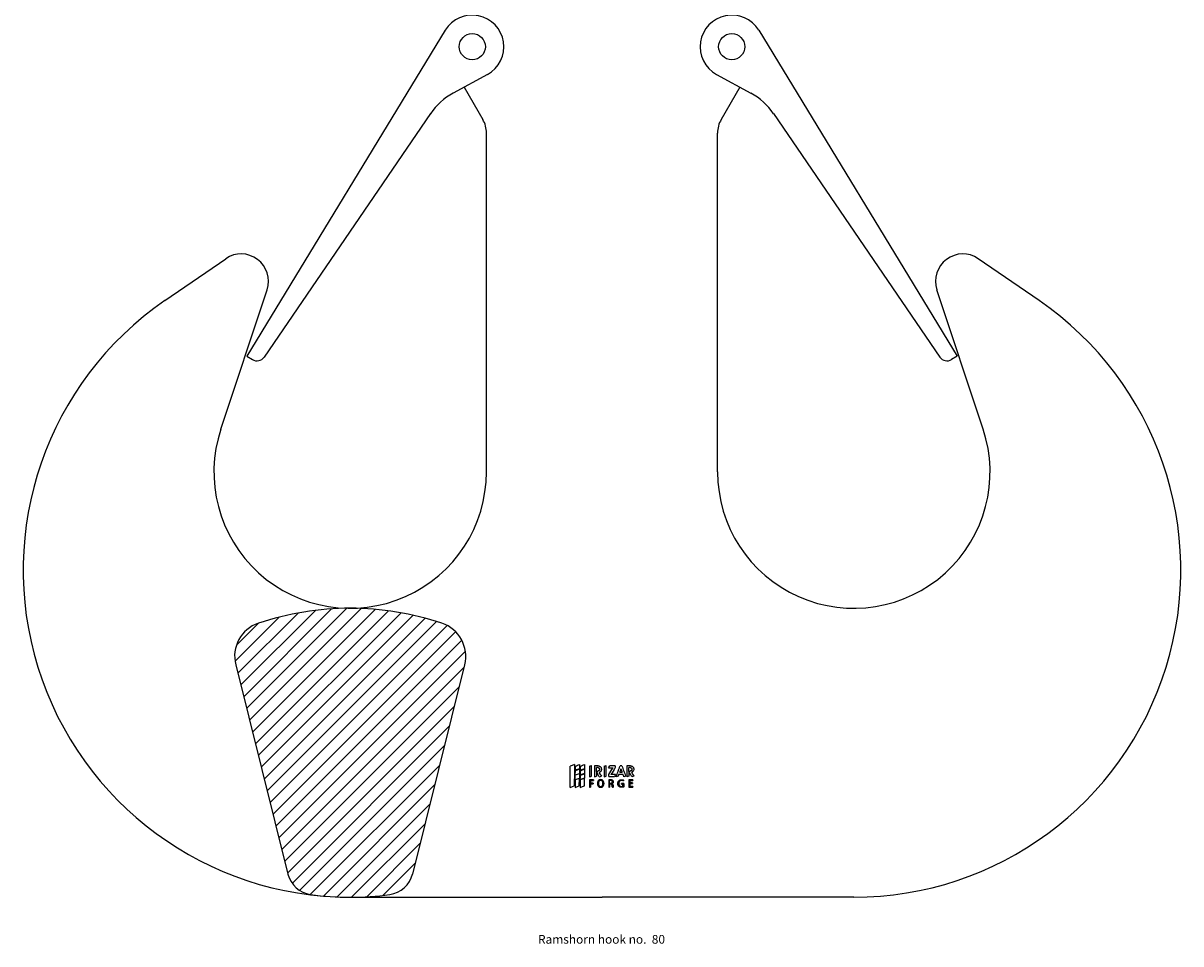
# Model space of a CAD drawing. Units: millimetres. Extents: x -300 to 762, y -433 to 1087.
# Drawn here: x -300 to 762, y -433 to 412 of the extents above; entities that cross this region are included whole.
import ezdxf

# ---------------------------------------------------------------- set-up
doc = ezdxf.new("R2010")
doc.units = ezdxf.units.MM
doc.styles.get("Standard").update_dxf_attribs({"font": 'arial.ttf'})

# ---------------------------------------------------------------- blocks, each defined once
blk = doc.blocks.new('BLOQUE2')
at = {"color": 7, "linetype": 'Continuous', "lineweight": 25, "flags": 128}
for points in [[(3835.3, 688), (3833.2, 687.2), (3831.5, 686.6)], [(3857.4, 686.8), (3855.4, 686.8), (3853.9, 686.8)], [(3873.1, 686.7), (3870.3, 686.7), (3868.1, 686.7)], [(3879.3, 686.8), (3878.4, 686.8), (3877.7, 686.8)], [(3887.4, 686.8), (3885.5, 686.8), (3884, 686.8)], [(3836.1, 678.4), (3838.3, 679.1), (3840, 679.7)], [(3840, 679.4), (3837.8, 678.7), (3836.1, 678.1)], [(3840, 683.7), (3837.9, 682.9), (3836.2, 682.3)], [(3849.3, 676.6), (3850.4, 677), (3851.2, 677.2)], [(3853.8, 676.6), (3854.9, 677), (3855.8, 677.2)], [(3857, 685.3), (3856.3, 685.3), (3855.8, 685.3)], [(3855.8, 682), (3856.4, 682), (3856.9, 682)], [(3858.4, 676.6), (3859.4, 677), (3860.3, 677.2)], [(3862.8, 676.6), (3863.9, 677), (3864.7, 677.2)], [(3867, 685), (3869.3, 685), (3871.1, 685)], [(3867.2, 676.9), (3870.1, 676.9), (3872.4, 676.9)], [(3873.5, 678.7), (3871.1, 678.7), (3869.2, 678.7)], [(3876.6, 679), (3878.7, 679), (3880.3, 679)], [(3877.3, 680.8), (3878.6, 680.8), (3879.6, 680.8)], [(3887, 685.3), (3886.4, 685.3), (3885.9, 685.3)], [(3885.9, 682), (3886.5, 682), (3887, 682)], [(3831.4, 666.8), (3833.5, 667.6), (3835.2, 668.2)], [(3836.1, 674.1), (3838.3, 674.9), (3840, 675.5)], [(3840, 675.1), (3837.8, 674.4), (3836.1, 673.8)], [(3836.1, 666.8), (3838.2, 667.6), (3839.9, 668.2)], [(3844.7, 675.1), (3842.5, 674.4), (3840.8, 673.8)], [(3840.8, 666.8), (3842.9, 667.6), (3844.6, 668.2)], [(3849.2, 667), (3849.7, 667), (3850.1, 667)], [(3852.9, 673.9), (3850.9, 673.9), (3849.3, 673.9)], [(3850.2, 673.1), (3851.7, 673.1), (3852.9, 673.1)], [(3852.7, 670.8), (3851.3, 670.8), (3850.2, 670.8)], [(3850.2, 670.1), (3851.6, 670.1), (3852.7, 670.1)], [(3859.7, 674.1), (3858.5, 673.8), (3857.4, 673), (3856.8, 671.8), (3856.6, 670.5), (3856.7, 669.2), (3857.3, 668), (3858.3, 667.2), (3859.6, 666.9), (3860.9, 667.2), (3861.9, 668), (3862.5, 669.1), (3862.8, 670.5), (3862.6, 671.8), (3862, 673), (3861, 673.8), (3859.7, 674.1)], [(3859.7, 673.3), (3859.2, 673.2), (3858.8, 673.1), (3858.4, 672.8), (3858.1, 672.4), (3857.7, 671.5), (3857.6, 670.5), (3857.6, 669.5), (3858, 668.6), (3858.7, 667.9), (3859.6, 667.6), (3860.6, 667.9), (3861.3, 668.5), (3861.7, 669.4), (3861.8, 670.4), (3861.7, 671.4), (3861.4, 672.4), (3860.9, 672.9), (3860.4, 673.1), (3859.7, 673.3)], [(3869.6, 673.9), (3868.3, 673.9), (3867.2, 673.9)], [(3867.2, 667), (3867.6, 667), (3868, 667)], [(3869.3, 673.3), (3868.6, 673.3), (3868, 673.3)], [(3868, 670.7), (3868.8, 670.7), (3869.4, 670.7)], [(3868, 670), (3868.6, 670), (3869.1, 670)], [(3870.5, 667), (3871, 667), (3871.5, 667)], [(3881.1, 670.6), (3879.9, 670.6), (3878.9, 670.6)], [(3878.9, 669.9), (3879.6, 669.9), (3880.2, 669.9)], [(3885.8, 667), (3888, 667), (3889.6, 667)], [(3889.6, 673.9), (3887.5, 673.9), (3885.9, 673.9)], [(3886.8, 673.2), (3888.4, 673.2), (3889.6, 673.2)], [(3889.3, 671), (3887.9, 671), (3886.8, 671)], [(3886.8, 670.3), (3888.2, 670.3), (3889.3, 670.3)], [(3889.6, 667.8), (3888, 667.8), (3886.8, 667.8)]]:
    blk.add_lwpolyline(points, dxfattribs=at)
at = {"color": 7, "linetype": 'Continuous', "lineweight": 25}
for points, knots in [([(3831.4, 666.8), (3831.4, 668.5), (3831.4, 670.1), (3831.4, 673.4), (3831.4, 675.1), (3831.4, 676.9), (3831.4, 677.1), (3831.4, 677.6), (3831.4, 677.8), (3831.4, 678.4), (3831.4, 678.8), (3831.4, 680), (3831.4, 680.9), (3831.5, 683.3), (3831.5, 685), (3831.5, 686.6)], [0, 0, 0, 0, 0.25, 0.25, 0.5, 0.5, 0.53125, 0.53125, 0.5625, 0.5625, 0.625, 0.625, 0.75, 0.75, 1, 1, 1, 1]), ([(3835.3, 688), (3835.3, 684.7), (3835.3, 681.4), (3835.3, 677.7), (3835.3, 677.3), (3835.3, 676.4), (3835.3, 676), (3835.3, 674.8), (3835.2, 674), (3835.2, 671.5), (3835.2, 669.8), (3835.2, 668.2)], [0, 0, 0, 0, 0.5, 0.5, 0.5625, 0.5625, 0.625, 0.625, 0.75, 0.75, 1, 1, 1, 1]), ([(3849.3, 686.5), (3849.3, 685.5), (3849.3, 684.5), (3849.3, 683.5), (3849.3, 682.5), (3849.3, 681.5), (3849.3, 680.5), (3849.3, 679.2), (3849.3, 677.9), (3849.3, 676.6)], [0, 0, 0, 0, 0.003000019, 0.003000019, 0.003000019, 0.006000037, 0.006000037, 0.006000037, 0.0099025, 0.0099025, 0.0099025, 0.0099025]), ([(3851.2, 677.2), (3851.2, 678.2), (3851.2, 679.2), (3851.2, 680.2), (3851.2, 681.2), (3851.2, 682.2), (3851.2, 683.2), (3851.2, 684.5), (3851.3, 685.8), (3851.3, 687.1)], [0, 0, 0, 0, 0.003000018, 0.003000018, 0.003000018, 0.006000036, 0.006000036, 0.006000036, 0.009902352, 0.009902352, 0.009902352, 0.009902352]), ([(3853.9, 686.8), (3853.9, 685.8), (3853.9, 684.8), (3853.9, 683.8), (3853.9, 682.8), (3853.9, 681.8), (3853.9, 680.8), (3853.8, 679.4), (3853.8, 678), (3853.8, 676.6)], [0, 0, 0, 0, 0.00300002, 0.00300002, 0.00300002, 0.00600004, 0.00600004, 0.00600004, 0.01020223, 0.01020223, 0.01020223, 0.01020223]), ([(3857.4, 686.8), (3857.5, 686.8), (3857.6, 686.8), (3857.6, 686.7), (3857.7, 686.7), (3857.7, 686.7), (3857.7, 686.7), (3857.7, 686.7), (3857.7, 686.7), (3857.7, 686.7), (3857.8, 686.7), (3857.8, 686.7), (3857.9, 686.7), (3857.9, 686.7), (3857.9, 686.7), (3858, 686.7), (3858, 686.7), (3858, 686.7), (3858, 686.7), (3858.1, 686.7), (3858.1, 686.7), (3858.3, 686.6), (3858.4, 686.6), (3858.4, 686.6), (3858.5, 686.6), (3858.5, 686.6), (3858.5, 686.5), (3858.6, 686.5), (3858.6, 686.5), (3858.8, 686.4), (3858.8, 686.4), (3859, 686.3), (3859.1, 686.2), (3859.2, 686.1), (3859.3, 686.1), (3859.4, 686), (3859.5, 685.9), (3859.6, 685.8), (3859.7, 685.7), (3859.9, 685.5), (3860, 685.3), (3860.2, 684.8), (3860.3, 684.5), (3860.4, 683.9), (3860.4, 683.7), (3860.4, 683.3), (3860.4, 683.2), (3860.3, 682.8), (3860.2, 682.6), (3860.1, 682.2), (3860, 682.1), (3859.9, 681.8), (3859.8, 681.8), (3859.7, 681.6), (3859.7, 681.5), (3859.6, 681.5), (3859.5, 681.4), (3859.5, 681.4), (3859.4, 681.3), (3859.3, 681.2), (3859.3, 681.2), (3859.2, 681.1), (3859.2, 681.1), (3859.1, 681.1), (3859.1, 681.1), (3859.1, 681.1), (3859.1, 681.1), (3859, 681), (3859, 681), (3858.9, 680.9), (3858.8, 680.9), (3858.7, 680.8), (3858.7, 680.8), (3858.7, 680.8), (3858.7, 680.8), (3858.7, 680.8), (3858.7, 680.8), (3858.7, 680.8), (3858.6, 680.8), (3858.6, 680.8), (3858.5, 680.8), (3858.4, 680.7), (3858.3, 680.7), (3858.2, 680.6)], [0, 0, 0, 0, 0.03125, 0.03125, 0.0332031, 0.0332031, 0.0351562, 0.0351562, 0.0390625, 0.0390625, 0.046875, 0.046875, 0.0625, 0.0625, 0.0664062, 0.0664062, 0.0703125, 0.0703125, 0.078125, 0.078125, 0.09375, 0.09375, 0.125, 0.125, 0.1328125, 0.1328125, 0.140625, 0.140625, 0.15625, 0.15625, 0.1875, 0.1875, 0.21875, 0.21875, 0.25, 0.25, 0.28125, 0.28125, 0.3125, 0.3125, 0.375, 0.375, 0.5, 0.5, 0.5625, 0.5625, 0.625, 0.625, 0.6875, 0.6875, 0.75, 0.75, 0.78125, 0.78125, 0.8125, 0.8125, 0.828125, 0.828125, 0.84375, 0.84375, 0.8749999, 0.8749999, 0.8789062, 0.8789062, 0.8828124, 0.8828124, 0.8906249, 0.8906249, 0.9062499, 0.9062499, 0.9374999, 0.9374999, 0.9394531, 0.9394531, 0.9414062, 0.9414062, 0.9453124, 0.9453124, 0.9531249, 0.9531249, 0.9687499, 0.9687499, 0.9999999, 0.9999999, 0.9999999, 0.9999999]), ([(3862.8, 686.5), (3862.8, 685.5), (3862.8, 684.5), (3862.8, 683.5), (3862.8, 682.5), (3862.8, 681.5), (3862.8, 680.5), (3862.8, 679.2), (3862.8, 677.9), (3862.8, 676.6)], [0, 0, 0, 0, 0.003000017, 0.003000017, 0.003000017, 0.006000034, 0.006000034, 0.006000034, 0.009901668, 0.009901668, 0.009901668, 0.009901668]), ([(3864.7, 677.2), (3864.7, 678.2), (3864.7, 679.2), (3864.7, 680.2), (3864.7, 681.2), (3864.7, 682.2), (3864.7, 683.2), (3864.7, 684.5), (3864.8, 685.8), (3864.8, 687.1)], [0, 0, 0, 0, 0.003000017, 0.003000017, 0.003000017, 0.006000033, 0.006000033, 0.006000033, 0.009904513, 0.009904513, 0.009904513, 0.009904513]), ([(3873.9, 676.6), (3874.5, 678.2), (3875.1, 679.9), (3875.8, 681.8), (3875.9, 681.9), (3875.9, 682.1), (3876, 682.2), (3876.1, 682.6), (3876.2, 682.8), (3876.4, 683.4), (3876.6, 683.8), (3877.1, 685.1), (3877.4, 686), (3877.7, 686.8)], [0, 0, 0, 0, 0.5, 0.5, 0.5312499, 0.5312499, 0.5624999, 0.5624999, 0.6249999, 0.6249999, 0.7499999, 0.7499999, 0.9999999, 0.9999999, 0.9999999, 0.9999999]), ([(3879.3, 686.8), (3879.9, 685.2), (3880.5, 683.6), (3881.1, 681.9), (3881.1, 681.8), (3881.2, 681.6), (3881.2, 681.5), (3881.3, 681.2), (3881.4, 681), (3881.6, 680.4), (3881.8, 680), (3882.2, 678.8), (3882.5, 677.9), (3882.8, 677.1)], [0, 0, 0, 0, 0.5, 0.5, 0.53125, 0.53125, 0.5625, 0.5625, 0.6249999, 0.6249999, 0.7499999, 0.7499999, 0.9999999, 0.9999999, 0.9999999, 0.9999999]), ([(3884, 686.8), (3884, 685.8), (3884, 684.8), (3884, 683.8), (3884, 682.8), (3884, 681.8), (3884, 680.8), (3884, 679.4), (3884, 678), (3884, 676.6)], [0, 0, 0, 0, 0.00300002, 0.00300002, 0.00300002, 0.00600003, 0.00600003, 0.00600003, 0.01020095, 0.01020095, 0.01020095, 0.01020095]), ([(3887.4, 686.8), (3887.5, 686.8), (3887.6, 686.8), (3887.7, 686.8), (3887.7, 686.8), (3887.7, 686.8), (3887.7, 686.8), (3887.7, 686.8), (3887.7, 686.7), (3887.8, 686.7), (3887.8, 686.7), (3887.9, 686.7), (3887.9, 686.7), (3887.9, 686.7), (3888, 686.7), (3888, 686.7), (3888, 686.7), (3888, 686.7), (3888, 686.7), (3888.1, 686.7), (3888.1, 686.7), (3888.2, 686.7), (3888.3, 686.7), (3888.3, 686.6), (3888.4, 686.6), (3888.5, 686.6), (3888.6, 686.5), (3888.7, 686.5), (3888.8, 686.4), (3889, 686.3), (3889.1, 686.3), (3889.2, 686.2), (3889.3, 686.1), (3889.5, 685.9), (3889.6, 685.8), (3889.8, 685.5), (3889.9, 685.4), (3890.2, 684.9), (3890.3, 684.6), (3890.3, 684), (3890.3, 683.8), (3890.3, 683.5), (3890.3, 683.3), (3890.2, 682.8), (3890.1, 682.4), (3889.8, 682), (3889.8, 682), (3889.7, 681.8), (3889.6, 681.8), (3889.5, 681.7), (3889.5, 681.6), (3889.4, 681.6), (3889.4, 681.6), (3889.3, 681.5), (3889.2, 681.4), (3889.2, 681.4), (3889.2, 681.4), (3889.1, 681.3), (3889.1, 681.3), (3889.1, 681.3), (3889.1, 681.3), (3889, 681.3), (3889, 681.3), (3888.9, 681.2), (3888.8, 681.1), (3888.7, 681.1), (3888.7, 681.1), (3888.7, 681.1), (3888.7, 681.1), (3888.7, 681.1), (3888.7, 681.1), (3888.7, 681.1), (3888.7, 681.1), (3888.6, 681), (3888.6, 681), (3888.4, 681), (3888.4, 680.9), (3888.2, 680.9)], [0, 0, 0, 0, 0.03125, 0.03125, 0.0332031, 0.0332031, 0.0351562, 0.0351562, 0.0390625, 0.0390625, 0.046875, 0.046875, 0.0625, 0.0625, 0.0664062, 0.0664062, 0.0703125, 0.0703125, 0.078125, 0.078125, 0.09375, 0.09375, 0.109375, 0.109375, 0.125, 0.125, 0.15625, 0.15625, 0.1875, 0.1875, 0.21875, 0.21875, 0.25, 0.25, 0.3125, 0.3125, 0.375, 0.375, 0.5, 0.5, 0.5625, 0.5625, 0.625, 0.625, 0.75, 0.75, 0.78125, 0.78125, 0.8125, 0.8125, 0.8281249, 0.8281249, 0.8437499, 0.8437499, 0.8749999, 0.8749999, 0.8789062, 0.8789062, 0.8828124, 0.8828124, 0.8906249, 0.8906249, 0.9062499, 0.9062499, 0.9374999, 0.9374999, 0.9394531, 0.9394531, 0.9414062, 0.9414062, 0.9453124, 0.9453124, 0.9531249, 0.9531249, 0.9687499, 0.9687499, 0.9999999, 0.9999999, 0.9999999, 0.9999999]), ([(3857, 685.3), (3857, 685.3), (3857.1, 685.3), (3857.2, 685.3), (3857.2, 685.2), (3857.2, 685.2), (3857.2, 685.2), (3857.2, 685.2), (3857.2, 685.2), (3857.3, 685.2), (3857.3, 685.2), (3857.3, 685.2), (3857.3, 685.2), (3857.3, 685.2), (3857.4, 685.2), (3857.4, 685.2), (3857.5, 685.2), (3857.5, 685.2), (3857.5, 685.2), (3857.6, 685.1), (3857.7, 685.1), (3857.7, 685.1), (3857.8, 685), (3857.9, 684.9), (3858, 684.9), (3858.2, 684.6), (3858.3, 684.5), (3858.5, 684.1), (3858.5, 683.9), (3858.5, 683.4), (3858.5, 683.2), (3858.4, 682.9), (3858.3, 682.8), (3858.2, 682.6), (3858.1, 682.5), (3858, 682.4), (3858, 682.4), (3857.9, 682.3), (3857.9, 682.3), (3857.9, 682.3), (3857.9, 682.3), (3857.8, 682.2), (3857.7, 682.2), (3857.7, 682.2), (3857.7, 682.2), (3857.6, 682.2), (3857.6, 682.2), (3857.6, 682.1), (3857.6, 682.1), (3857.5, 682.1), (3857.5, 682.1), (3857.4, 682.1), (3857.4, 682.1), (3857.3, 682.1), (3857.3, 682.1), (3857.3, 682.1), (3857.3, 682.1), (3857.3, 682.1), (3857.3, 682.1), (3857.3, 682), (3857.3, 682), (3857.2, 682), (3857.1, 682), (3856.9, 682)], [0, 0, 0, 0, 0.03125, 0.03125, 0.046875, 0.046875, 0.054688, 0.054688, 0.058594, 0.058594, 0.060547, 0.060547, 0.0625, 0.0625, 0.09375, 0.09375, 0.109375, 0.109375, 0.125, 0.125, 0.15625, 0.15625, 0.1875, 0.1875, 0.25, 0.25, 0.375, 0.375, 0.5, 0.5, 0.625, 0.625, 0.6875, 0.6875, 0.75, 0.75, 0.78125, 0.78125, 0.796875, 0.796875, 0.8125, 0.8125, 0.84375, 0.84375, 0.859375, 0.859375, 0.867188, 0.867188, 0.875, 0.875, 0.90625, 0.90625, 0.921875, 0.921875, 0.929688, 0.929688, 0.933594, 0.933594, 0.935547, 0.935547, 0.9375, 0.9375, 1, 1, 1, 1]), ([(3887, 685.3), (3887.1, 685.3), (3887.2, 685.2), (3887.3, 685.2), (3887.3, 685.2), (3887.3, 685.2), (3887.3, 685.2), (3887.3, 685.2), (3887.3, 685.2), (3887.3, 685.2), (3887.3, 685.2), (3887.3, 685.2), (3887.3, 685.2), (3887.4, 685.2), (3887.5, 685.2), (3887.5, 685.2), (3887.6, 685.2), (3887.6, 685.2), (3887.6, 685.2), (3887.7, 685.1), (3887.7, 685.1), (3887.8, 685.1), (3887.9, 685), (3888, 684.9), (3888.1, 684.9), (3888.3, 684.6), (3888.4, 684.5), (3888.6, 684.1), (3888.6, 683.9), (3888.6, 683.5), (3888.6, 683.4), (3888.6, 683.2), (3888.5, 683.1), (3888.5, 682.9), (3888.4, 682.8), (3888.3, 682.6), (3888.2, 682.5), (3888.1, 682.4), (3888.1, 682.4), (3888, 682.4), (3888, 682.3), (3888, 682.3), (3887.9, 682.3), (3887.9, 682.3), (3887.8, 682.2), (3887.8, 682.2), (3887.7, 682.2), (3887.7, 682.2), (3887.7, 682.2), (3887.7, 682.2), (3887.7, 682.2), (3887.6, 682.1), (3887.6, 682.1), (3887.5, 682.1), (3887.5, 682.1), (3887.4, 682.1), (3887.4, 682.1), (3887.4, 682.1), (3887.4, 682.1), (3887.4, 682.1), (3887.4, 682.1), (3887.4, 682.1), (3887.3, 682.1), (3887.3, 682.1), (3887.2, 682), (3887, 682)], [0, 0, 0, 0, 0.03125, 0.03125, 0.046875, 0.046875, 0.054688, 0.054688, 0.058594, 0.058594, 0.060547, 0.060547, 0.0625, 0.0625, 0.09375, 0.09375, 0.109375, 0.109375, 0.125, 0.125, 0.15625, 0.15625, 0.1875, 0.1875, 0.25, 0.25, 0.375, 0.375, 0.5, 0.5, 0.5625, 0.5625, 0.625, 0.625, 0.6875, 0.6875, 0.75, 0.75, 0.78125, 0.78125, 0.796875, 0.796875, 0.8125, 0.8125, 0.84375, 0.84375, 0.859375, 0.859375, 0.867188, 0.867188, 0.875, 0.875, 0.90625, 0.90625, 0.921875, 0.921875, 0.929688, 0.929688, 0.933594, 0.933594, 0.935547, 0.935547, 0.9375, 0.9375, 1, 1, 1, 1]), ([(3836.1, 673.8), (3836.1, 672.8), (3836.1, 671.8), (3836.1, 670.8), (3836.1, 670.1), (3836.1, 669.5), (3836.1, 668.8), (3836.1, 668.2), (3836.1, 667.5), (3836.1, 666.8)], [0, 0, 0, 0, 0.003000013, 0.003000013, 0.003000013, 0.004985559, 0.004985559, 0.004985559, 0.006971114, 0.006971114, 0.006971114, 0.006971114]), ([(3839.9, 668.2), (3839.9, 669.2), (3839.9, 670.2), (3839.9, 671.2), (3839.9, 671.8), (3840, 672.5), (3840, 673.2), (3840, 673.8), (3840, 674.5), (3840, 675.1)], [0, 0, 0, 0, 0.003000012, 0.003000012, 0.003000012, 0.004985587, 0.004985587, 0.004985587, 0.00697117, 0.00697117, 0.00697117, 0.00697117]), ([(3840.8, 673.8), (3840.8, 672.8), (3840.8, 671.8), (3840.8, 670.8), (3840.8, 670.1), (3840.8, 669.5), (3840.8, 668.8), (3840.8, 668.2), (3840.8, 667.5), (3840.8, 666.8)], [0, 0, 0, 0, 0.003000013, 0.003000013, 0.003000013, 0.004985514, 0.004985514, 0.004985514, 0.006971023, 0.006971023, 0.006971023, 0.006971023]), ([(3844.6, 668.2), (3844.6, 669.2), (3844.7, 670.2), (3844.7, 671.2), (3844.7, 671.8), (3844.7, 672.5), (3844.7, 673.2), (3844.7, 673.8), (3844.7, 674.5), (3844.7, 675.1)], [0, 0, 0, 0, 0.003000012, 0.003000012, 0.003000012, 0.004985539, 0.004985539, 0.004985539, 0.006971076, 0.006971076, 0.006971076, 0.006971076]), ([(3849.3, 673.9), (3849.3, 672.9), (3849.3, 671.9), (3849.2, 670.9), (3849.2, 670.2), (3849.2, 669.6), (3849.2, 668.9), (3849.2, 668.3), (3849.2, 667.7), (3849.2, 667)], [0, 0, 0, 0, 0.003000012, 0.003000012, 0.003000012, 0.00493034, 0.00493034, 0.00493034, 0.006860675, 0.006860675, 0.006860675, 0.006860675]), ([(3867.2, 673.9), (3867.2, 672.9), (3867.2, 671.9), (3867.2, 670.9), (3867.2, 670.3), (3867.2, 669.6), (3867.2, 668.9), (3867.2, 668.3), (3867.2, 667.6), (3867.2, 667)], [0, 0, 0, 0, 0.003000011, 0.003000011, 0.003000011, 0.004972661, 0.004972661, 0.004972661, 0.006945318, 0.006945318, 0.006945318, 0.006945318]), ([(3870.3, 668.1), (3870.3, 668.2), (3870.3, 668.3), (3870.2, 668.4), (3870.2, 668.4), (3870.2, 668.4), (3870.2, 668.4), (3870.2, 668.4), (3870.2, 668.4), (3870.2, 668.5), (3870.2, 668.5), (3870.2, 668.6), (3870.2, 668.6), (3870.2, 668.7), (3870.2, 668.7), (3870.2, 668.7), (3870.2, 668.7), (3870.2, 668.8), (3870.1, 668.8), (3870.1, 668.9), (3870.1, 668.9), (3870.1, 669.1), (3870, 669.2), (3870, 669.3), (3870, 669.3), (3870, 669.3), (3870, 669.3), (3870, 669.4), (3869.9, 669.4), (3869.9, 669.4), (3869.9, 669.5), (3869.9, 669.5), (3869.8, 669.5), (3869.8, 669.6), (3869.8, 669.6), (3869.8, 669.6), (3869.8, 669.6), (3869.7, 669.7), (3869.7, 669.7), (3869.6, 669.8), (3869.6, 669.8), (3869.5, 669.8), (3869.5, 669.9), (3869.4, 669.9), (3869.4, 669.9), (3869.4, 669.9), (3869.4, 669.9), (3869.3, 669.9), (3869.3, 669.9), (3869.3, 669.9), (3869.3, 669.9), (3869.3, 669.9), (3869.3, 669.9), (3869.2, 669.9), (3869.2, 669.9), (3869.2, 670), (3869.2, 670), (3869.1, 670)], [0, 0, 0, 0, 0.1249998, 0.1249998, 0.1328123, 0.1328123, 0.1406248, 0.1406248, 0.1562498, 0.1562498, 0.1874998, 0.1874998, 0.2499997, 0.2499997, 0.2656247, 0.2656247, 0.2812497, 0.2812497, 0.3124996, 0.3124996, 0.3749995, 0.3749995, 0.4999994, 0.4999994, 0.5156244, 0.5156244, 0.5312494, 0.5312494, 0.5624993, 0.5624993, 0.6249992, 0.6249992, 0.6406242, 0.6406242, 0.6562492, 0.6562492, 0.6874992, 0.6874992, 0.7499991, 0.7499991, 0.812499, 0.812499, 0.8749989, 0.8749989, 0.8906239, 0.8906239, 0.9062489, 0.9062489, 0.9374989, 0.9374989, 0.9453114, 0.9453114, 0.9531238, 0.9531238, 0.9687488, 0.9687488, 0.9999988, 0.9999988, 0.9999988, 0.9999988]), ([(3869.3, 673.3), (3869.4, 673.3), (3869.5, 673.2), (3869.5, 673.2), (3869.6, 673.2), (3869.6, 673.2), (3869.6, 673.2), (3869.6, 673.2), (3869.6, 673.2), (3869.6, 673.2), (3869.6, 673.2), (3869.6, 673.2), (3869.6, 673.2), (3869.7, 673.2), (3869.7, 673.2), (3869.8, 673.2), (3869.8, 673.2), (3869.8, 673.1), (3869.9, 673.1), (3869.9, 673.1), (3869.9, 673.1), (3870, 673), (3870, 673), (3870.1, 673), (3870.1, 672.9), (3870.2, 672.9), (3870.2, 672.8), (3870.2, 672.8), (3870.3, 672.8), (3870.3, 672.7), (3870.3, 672.6), (3870.4, 672.5), (3870.4, 672.5), (3870.4, 672.5), (3870.4, 672.5), (3870.4, 672.4), (3870.4, 672.4), (3870.4, 672.4), (3870.4, 672.3), (3870.4, 672.2), (3870.4, 672.1), (3870.4, 671.9), (3870.4, 671.7), (3870.4, 671.6), (3870.4, 671.5), (3870.4, 671.5), (3870.4, 671.5), (3870.4, 671.5), (3870.4, 671.5), (3870.3, 671.4), (3870.3, 671.4), (3870.3, 671.3), (3870.2, 671.2), (3870.1, 671), (3870, 670.9), (3869.8, 670.8), (3869.8, 670.8), (3869.8, 670.8), (3869.8, 670.8), (3869.8, 670.8), (3869.8, 670.8), (3869.7, 670.8), (3869.7, 670.8), (3869.6, 670.7), (3869.6, 670.7), (3869.6, 670.7), (3869.6, 670.7), (3869.6, 670.7), (3869.6, 670.7), (3869.6, 670.7), (3869.6, 670.7), (3869.6, 670.7), (3869.6, 670.7), (3869.5, 670.7), (3869.5, 670.7), (3869.4, 670.7)], [0, 0, 0, 0, 0.0625, 0.0625, 0.0644531, 0.0644531, 0.0664062, 0.0664062, 0.0703125, 0.0703125, 0.078125, 0.078125, 0.0937499, 0.0937499, 0.1249999, 0.1249999, 0.1406249, 0.1406249, 0.1562499, 0.1562499, 0.1874999, 0.1874999, 0.2187499, 0.2187499, 0.2499998, 0.2499998, 0.2812498, 0.2812498, 0.3124998, 0.3124998, 0.3749998, 0.3749998, 0.3828123, 0.3828123, 0.3906248, 0.3906248, 0.4062497, 0.4062497, 0.4374997, 0.4374997, 0.4999997, 0.4999997, 0.6249996, 0.6249996, 0.6328121, 0.6328121, 0.6406246, 0.6406246, 0.6562496, 0.6562496, 0.6874996, 0.6874996, 0.7499995, 0.7499995, 0.8749995, 0.8749995, 0.882812, 0.882812, 0.8906244, 0.8906244, 0.9062494, 0.9062494, 0.9374994, 0.9374994, 0.9394525, 0.9394525, 0.9414057, 0.9414057, 0.9453119, 0.9453119, 0.9531244, 0.9531244, 0.9687494, 0.9687494, 0.9999994, 0.9999994, 0.9999994, 0.9999994]), ([(3869.6, 673.9), (3869.7, 673.9), (3869.8, 673.9), (3869.8, 673.9), (3869.9, 673.9), (3869.9, 673.9), (3869.9, 673.9), (3869.9, 673.9), (3869.9, 673.9), (3869.9, 673.9), (3869.9, 673.9), (3870, 673.9), (3870, 673.8), (3870.1, 673.8), (3870.2, 673.8), (3870.3, 673.7), (3870.4, 673.7), (3870.6, 673.6), (3870.6, 673.6), (3870.7, 673.5), (3870.7, 673.5), (3870.9, 673.3), (3871.1, 673.1), (3871.2, 672.9), (3871.2, 672.8), (3871.2, 672.8), (3871.2, 672.7), (3871.2, 672.7), (3871.2, 672.7), (3871.2, 672.6), (3871.2, 672.6), (3871.3, 672.6), (3871.3, 672.5), (3871.3, 672.4), (3871.3, 672.3), (3871.3, 672.2), (3871.3, 672.1), (3871.3, 671.9), (3871.3, 671.9), (3871.3, 671.7), (3871.3, 671.7), (3871.3, 671.6), (3871.2, 671.6), (3871.2, 671.5), (3871.2, 671.5), (3871.2, 671.4), (3871.2, 671.4), (3871.1, 671.3), (3871.1, 671.2), (3871.1, 671.1), (3871, 671.1), (3871, 671), (3870.9, 670.9), (3870.8, 670.8), (3870.7, 670.7), (3870.7, 670.7), (3870.7, 670.7), (3870.6, 670.6), (3870.6, 670.6), (3870.6, 670.6), (3870.6, 670.6), (3870.5, 670.6), (3870.5, 670.5), (3870.4, 670.5), (3870.4, 670.5), (3870.4, 670.5), (3870.3, 670.5), (3870.3, 670.4), (3870.3, 670.4), (3870.3, 670.4), (3870.3, 670.4), (3870.2, 670.4), (3870.1, 670.3), (3870, 670.3)], [0, 0, 0, 0, 0.03125, 0.03125, 0.046875, 0.046875, 0.054688, 0.054688, 0.058594, 0.058594, 0.0625, 0.0625, 0.09375, 0.09375, 0.125, 0.125, 0.1875, 0.1875, 0.21875, 0.21875, 0.25, 0.25, 0.375, 0.375, 0.40625, 0.40625, 0.421875, 0.421875, 0.429688, 0.429688, 0.4375, 0.4375, 0.46875, 0.46875, 0.5, 0.5, 0.5625, 0.5625, 0.59375, 0.59375, 0.625, 0.625, 0.640625, 0.640625, 0.65625, 0.65625, 0.6875, 0.6875, 0.71875, 0.71875, 0.75, 0.75, 0.8125, 0.8125, 0.84375, 0.84375, 0.859375, 0.859375, 0.867188, 0.867188, 0.875, 0.875, 0.90625, 0.90625, 0.921875, 0.921875, 0.929688, 0.929688, 0.933594, 0.933594, 0.9375, 0.9375, 1, 1, 1, 1]), ([(3870, 670.3), (3870.1, 670.2), (3870.1, 670.2), (3870.2, 670.2), (3870.2, 670.2), (3870.2, 670.1), (3870.3, 670.1), (3870.3, 670.1), (3870.3, 670.1), (3870.3, 670.1), (3870.3, 670.1), (3870.3, 670.1), (3870.4, 670), (3870.4, 670), (3870.5, 670), (3870.5, 669.9), (3870.5, 669.9), (3870.6, 669.8), (3870.7, 669.7), (3870.8, 669.6), (3870.8, 669.6), (3870.9, 669.5), (3870.9, 669.5), (3870.9, 669.4), (3870.9, 669.4), (3870.9, 669.3), (3871, 669.3), (3871, 669.2), (3871, 669.2), (3871, 669.1), (3871, 669.1), (3871, 669.1), (3871, 669.1), (3871.1, 669), (3871.1, 669), (3871.1, 668.9), (3871.1, 668.9), (3871.1, 668.8), (3871.1, 668.8), (3871.1, 668.8), (3871.1, 668.8), (3871.1, 668.8), (3871.1, 668.7), (3871.1, 668.7), (3871.2, 668.6), (3871.2, 668.6), (3871.2, 668.5), (3871.2, 668.5), (3871.2, 668.5), (3871.2, 668.5), (3871.2, 668.4), (3871.2, 668.4), (3871.2, 668.4), (3871.2, 668.3), (3871.2, 668.2), (3871.3, 668.1)], [0, 0, 0, 0, 0.0625, 0.0625, 0.09375, 0.09375, 0.109375, 0.109375, 0.117188, 0.117188, 0.125, 0.125, 0.1875, 0.1875, 0.21875, 0.21875, 0.25, 0.25, 0.375, 0.375, 0.4375, 0.4375, 0.46875, 0.46875, 0.5, 0.5, 0.5625, 0.5625, 0.59375, 0.59375, 0.609375, 0.609375, 0.625, 0.625, 0.6875, 0.6875, 0.71875, 0.71875, 0.734375, 0.734375, 0.742188, 0.742188, 0.75, 0.75, 0.8125, 0.8125, 0.84375, 0.84375, 0.859375, 0.859375, 0.867188, 0.867188, 0.875, 0.875, 1, 1, 1, 1]), ([(3881.1, 667.3), (3880.9, 667.2), (3880.8, 667.2), (3880.7, 667.1), (3880.6, 667.1), (3880.6, 667.1), (3880.6, 667.1), (3880.6, 667.1), (3880.6, 667.1), (3880.6, 667.1), (3880.6, 667.1), (3880.5, 667.1), (3880.5, 667.1), (3880.3, 667), (3880.3, 667), (3880.2, 667), (3880.2, 667), (3880.1, 667), (3880.1, 667), (3880.1, 667), (3880, 667), (3879.9, 666.9), (3879.8, 666.9), (3879.7, 666.9), (3879.6, 666.9), (3879.4, 666.9), (3879.4, 666.9), (3879.3, 666.9), (3879.3, 666.9), (3879.2, 666.9), (3879.2, 666.9), (3879.2, 666.9), (3879.2, 666.9), (3879.1, 666.9), (3879.1, 666.9), (3879, 666.9), (3878.9, 666.9), (3878.6, 667), (3878.5, 667), (3878.3, 667), (3878.3, 667), (3878.3, 667), (3878.3, 667), (3878.3, 667), (3878.2, 667), (3878.2, 667), (3878.1, 667), (3878, 667), (3877.9, 667.1), (3877.9, 667.1), (3877.8, 667.1), (3877.8, 667.1), (3877.8, 667.1), (3877.7, 667.1), (3877.7, 667.1), (3877.6, 667.2), (3877.5, 667.2), (3877.4, 667.2), (3877.4, 667.2), (3877.3, 667.3), (3877.3, 667.3), (3877.1, 667.3), (3877.1, 667.4), (3876.9, 667.5), (3876.7, 667.6), (3876.6, 667.8), (3876.5, 667.8), (3876.4, 667.9), (3876.4, 668), (3876.2, 668.2), (3876.1, 668.3), (3876, 668.5), (3876, 668.5), (3876, 668.6), (3876, 668.6), (3875.9, 668.7), (3875.9, 668.8), (3875.8, 669), (3875.7, 669.2), (3875.7, 669.4), (3875.7, 669.4), (3875.7, 669.5), (3875.7, 669.5), (3875.6, 669.7), (3875.6, 669.7), (3875.6, 670), (3875.6, 670.1), (3875.6, 670.6), (3875.6, 670.9), (3875.8, 671.6), (3875.9, 671.9), (3876, 672.2), (3876, 672.3), (3876.1, 672.3), (3876.1, 672.4), (3876.2, 672.5), (3876.2, 672.5), (3876.3, 672.7), (3876.4, 672.9), (3876.6, 673), (3876.6, 673), (3876.6, 673.1), (3876.7, 673.1), (3876.8, 673.2), (3876.8, 673.3), (3877, 673.4), (3877.1, 673.5), (3877.3, 673.6), (3877.4, 673.6), (3877.4, 673.6), (3877.5, 673.6), (3877.6, 673.7), (3877.6, 673.7), (3877.7, 673.7), (3877.8, 673.7), (3877.8, 673.8), (3877.8, 673.8), (3877.9, 673.8), (3877.9, 673.8), (3878, 673.8), (3878.1, 673.8), (3878.3, 673.9), (3878.3, 673.9), (3878.5, 673.9), (3878.6, 673.9), (3878.7, 673.9), (3878.8, 673.9), (3879, 673.9), (3879.1, 673.9), (3879.2, 673.9), (3879.3, 673.9), (3879.4, 673.9), (3879.5, 673.9), (3879.7, 673.9), (3879.7, 673.9), (3879.9, 673.9), (3880, 673.9), (3880.1, 673.8), (3880.1, 673.8), (3880.2, 673.8), (3880.2, 673.8), (3880.3, 673.8), (3880.4, 673.7), (3880.5, 673.7), (3880.5, 673.7), (3880.6, 673.7), (3880.6, 673.7), (3880.6, 673.7), (3880.6, 673.7), (3880.6, 673.7), (3880.7, 673.7), (3880.8, 673.6), (3880.8, 673.6), (3880.9, 673.5)], [0, 0, 0, 0, 0.03125, 0.03125, 0.0322266, 0.0322266, 0.0332031, 0.0332031, 0.0351562, 0.0351562, 0.0390625, 0.0390625, 0.046875, 0.046875, 0.0625, 0.0625, 0.0664062, 0.0664062, 0.0703125, 0.0703125, 0.078125, 0.078125, 0.09375, 0.09375, 0.109375, 0.109375, 0.125, 0.125, 0.1269531, 0.1269531, 0.1289062, 0.1289062, 0.1328125, 0.1328125, 0.140625, 0.140625, 0.15625, 0.15625, 0.1875, 0.1875, 0.1894531, 0.1894531, 0.1914062, 0.1914062, 0.1953125, 0.1953125, 0.203125, 0.203125, 0.21875, 0.21875, 0.2226562, 0.2226562, 0.2265625, 0.2265625, 0.234375, 0.234375, 0.25, 0.25, 0.2578125, 0.2578125, 0.265625, 0.265625, 0.28125, 0.28125, 0.3125, 0.3125, 0.328125, 0.328125, 0.34375, 0.34375, 0.375, 0.375, 0.3828125, 0.3828125, 0.390625, 0.390625, 0.40625, 0.40625, 0.4375, 0.4375, 0.4453125, 0.4453125, 0.453125, 0.453125, 0.46875, 0.46875, 0.5, 0.5, 0.5625, 0.5625, 0.625, 0.625, 0.6328125, 0.6328125, 0.640625, 0.640625, 0.65625, 0.65625, 0.6875, 0.6875, 0.6953125, 0.6953125, 0.703125, 0.703125, 0.71875, 0.71875, 0.75, 0.75, 0.7578125, 0.7578125, 0.765625, 0.765625, 0.78125, 0.78125, 0.7851562, 0.7851562, 0.7890625, 0.7890625, 0.796875, 0.796875, 0.8125, 0.8125, 0.828125, 0.828125, 0.84375, 0.84375, 0.859375, 0.859375, 0.875, 0.875, 0.890625, 0.890625, 0.90625, 0.90625, 0.921875, 0.921875, 0.9375, 0.9375, 0.9453125, 0.9453125, 0.953125, 0.953125, 0.96875, 0.96875, 0.9726562, 0.9726562, 0.9746093, 0.9746093, 0.9765625, 0.9765625, 0.984375, 0.984375, 1, 1, 1, 1]), ([(3880.7, 672.9), (3880.5, 673), (3880.4, 673), (3880.4, 673), (3880.3, 673), (3880.3, 673), (3880.3, 673), (3880.3, 673), (3880.3, 673), (3880.2, 673.1), (3880.2, 673.1), (3880.1, 673.1), (3880.1, 673.1), (3880, 673.1), (3880, 673.1), (3880, 673.1), (3880, 673.1), (3879.9, 673.2), (3879.9, 673.2), (3879.8, 673.2), (3879.7, 673.2), (3879.6, 673.2), (3879.4, 673.2), (3879.3, 673.3), (3879.3, 673.3), (3879.2, 673.3), (3879.2, 673.3), (3879.1, 673.3), (3879, 673.3), (3878.9, 673.2), (3878.7, 673.2), (3878.6, 673.2), (3878.5, 673.2), (3878.4, 673.2), (3878.3, 673.1), (3878.2, 673.1), (3878.1, 673.1), (3877.9, 672.9), (3877.7, 672.9), (3877.5, 672.8), (3877.5, 672.7), (3877.2, 672.4), (3877, 672.3), (3876.9, 672), (3876.9, 671.9), (3876.8, 671.8), (3876.8, 671.8), (3876.7, 671.6), (3876.7, 671.5), (3876.6, 671.4), (3876.6, 671.4), (3876.6, 671.3), (3876.6, 671.3), (3876.6, 671.3), (3876.6, 671.2), (3876.6, 671.2), (3876.6, 671.1), (3876.5, 670.9), (3876.5, 670.8), (3876.5, 670.6), (3876.5, 670.5), (3876.5, 670.4), (3876.5, 670.4), (3876.5, 670.2), (3876.5, 670.1), (3876.5, 669.9), (3876.5, 669.9), (3876.5, 669.8), (3876.5, 669.8), (3876.5, 669.7), (3876.6, 669.6), (3876.6, 669.5), (3876.6, 669.3), (3876.7, 669.2), (3876.7, 669.2), (3876.7, 669.1), (3876.7, 669.1), (3876.8, 669), (3876.8, 668.9), (3876.9, 668.8), (3876.9, 668.7), (3877, 668.5), (3877.1, 668.5), (3877.1, 668.4), (3877.2, 668.4), (3877.3, 668.2), (3877.4, 668.2), (3877.5, 668.1), (3877.5, 668.1), (3877.6, 668), (3877.6, 668), (3877.7, 668), (3877.7, 667.9), (3877.9, 667.9), (3878, 667.8), (3878.1, 667.8), (3878.2, 667.8), (3878.2, 667.8), (3878.2, 667.8), (3878.2, 667.8), (3878.3, 667.7), (3878.3, 667.7), (3878.4, 667.7), (3878.6, 667.7), (3878.7, 667.7), (3878.9, 667.6), (3879.1, 667.6), (3879.2, 667.6), (3879.3, 667.6), (3879.4, 667.6), (3879.5, 667.6), (3879.5, 667.6), (3879.5, 667.7), (3879.6, 667.7), (3879.6, 667.7), (3879.6, 667.7), (3879.7, 667.7), (3879.7, 667.7), (3879.8, 667.7), (3879.9, 667.7), (3879.9, 667.7), (3879.9, 667.7), (3879.9, 667.7), (3879.9, 667.7), (3879.9, 667.7), (3879.9, 667.7), (3879.9, 667.7), (3880, 667.7), (3880, 667.7), (3880.1, 667.7), (3880.1, 667.8), (3880.2, 667.8)], [0, 0, 0, 0, 0.03125, 0.03125, 0.0332031, 0.0332031, 0.0351562, 0.0351562, 0.0390625, 0.0390625, 0.046875, 0.046875, 0.0625, 0.0625, 0.0664062, 0.0664062, 0.0703125, 0.0703125, 0.078125, 0.078125, 0.09375, 0.09375, 0.125, 0.125, 0.1328125, 0.1328125, 0.140625, 0.140625, 0.15625, 0.15625, 0.1875, 0.1875, 0.203125, 0.203125, 0.21875, 0.21875, 0.25, 0.25, 0.28125, 0.28125, 0.3125, 0.3125, 0.375, 0.375, 0.390625, 0.390625, 0.40625, 0.40625, 0.4375, 0.4375, 0.4414062, 0.4414062, 0.4453125, 0.4453125, 0.453125, 0.453125, 0.46875, 0.46875, 0.5, 0.5, 0.515625, 0.515625, 0.53125, 0.53125, 0.5625, 0.5625, 0.5703125, 0.5703125, 0.578125, 0.578125, 0.59375, 0.59375, 0.625, 0.625, 0.6328125, 0.6328125, 0.640625, 0.640625, 0.65625, 0.65625, 0.6875, 0.6875, 0.703125, 0.703125, 0.71875, 0.71875, 0.75, 0.75, 0.7578125, 0.7578125, 0.765625, 0.765625, 0.78125, 0.78125, 0.8125, 0.8125, 0.8164062, 0.8164062, 0.8203125, 0.8203125, 0.828125, 0.828125, 0.84375, 0.84375, 0.875, 0.875, 0.90625, 0.90625, 0.921875, 0.921875, 0.9375, 0.9375, 0.9414062, 0.9414062, 0.9453125, 0.9453125, 0.953125, 0.953125, 0.96875, 0.96875, 0.9697265, 0.9697265, 0.9707031, 0.9707031, 0.9726562, 0.9726562, 0.9765625, 0.9765625, 0.984375, 0.984375, 1, 1, 1, 1]), ([(3885.9, 673.9), (3885.8, 672.9), (3885.8, 671.9), (3885.8, 670.9), (3885.8, 670.3), (3885.8, 669.6), (3885.8, 668.9), (3885.8, 668.3), (3885.8, 667.6), (3885.8, 667)], [0, 0, 0, 0, 0.003000009, 0.003000009, 0.003000009, 0.004958778, 0.004958778, 0.004958778, 0.006917552, 0.006917552, 0.006917552, 0.006917552])]:
    blk.add_open_spline(points, degree=3, knots=knots, dxfattribs=at)
for points in [[(3836.2, 686.6), (3837.5, 687.1), (3838.7, 687.5), (3840, 688)], [(3836.2, 682.7), (3836.2, 684), (3836.2, 685.3), (3836.2, 686.6)], [(3840, 688), (3840, 686.7), (3840, 685.3), (3840, 684)], [(3840.9, 686.6), (3842.2, 687.1), (3843.5, 687.5), (3844.7, 688)], [(3840.9, 682.7), (3840.9, 684), (3840.9, 685.3), (3840.9, 686.6)], [(3844.7, 688), (3844.7, 686.7), (3844.7, 685.3), (3844.7, 684)], [(3849.3, 686.5), (3850, 686.7), (3850.6, 686.9), (3851.3, 687.1)], [(3862.8, 686.5), (3863.5, 686.7), (3864.1, 686.9), (3864.8, 687.1)], [(3867, 685), (3867.4, 685.6), (3867.7, 686.2), (3868.1, 686.7)], [(3873.1, 686.7), (3873.1, 686.2), (3873.1, 685.7), (3873.1, 685.2)], [(3836.1, 678.4), (3836.2, 679.7), (3836.2, 681), (3836.2, 682.3)], [(3836.1, 674.1), (3836.1, 675.4), (3836.1, 676.8), (3836.1, 678.1)], [(3840, 684), (3838.7, 683.6), (3837.4, 683.1), (3836.2, 682.7)], [(3840, 683.7), (3840, 682.4), (3840, 681.1), (3840, 679.7)], [(3840, 679.4), (3840, 678.1), (3840, 676.8), (3840, 675.5)], [(3840.8, 674.1), (3840.8, 675.4), (3840.9, 676.8), (3840.9, 678.1)], [(3844.7, 684), (3843.4, 683.6), (3842.2, 683.1), (3840.9, 682.7)], [(3840.9, 682.3), (3842.2, 682.8), (3843.4, 683.2), (3844.7, 683.7)], [(3840.9, 678.4), (3840.9, 679.7), (3840.9, 681), (3840.9, 682.3)], [(3844.7, 679.7), (3843.4, 679.3), (3842.1, 678.8), (3840.9, 678.4)], [(3840.9, 678.1), (3842.1, 678.5), (3843.4, 679), (3844.7, 679.4)], [(3844.7, 683.7), (3844.7, 682.4), (3844.7, 681.1), (3844.7, 679.7)], [(3844.7, 679.4), (3844.7, 678.1), (3844.7, 676.8), (3844.7, 675.5)], [(3855.8, 682), (3855.8, 683.1), (3855.8, 684.2), (3855.8, 685.3)], [(3858.4, 676.6), (3857.5, 678.4), (3856.6, 680.1), (3855.8, 681.7)], [(3855.8, 681.7), (3855.8, 680.2), (3855.8, 678.7), (3855.8, 677.2)], [(3858.2, 680.6), (3858.9, 679.5), (3859.6, 678.4), (3860.3, 677.2)], [(3867.2, 676.9), (3867.3, 677.5), (3867.3, 678.1), (3867.3, 678.7)], [(3867.3, 678.7), (3868.5, 680.8), (3869.8, 682.9), (3871.1, 685)], [(3873.1, 685.2), (3871.8, 683), (3870.5, 680.8), (3869.2, 678.7)], [(3873.5, 678.7), (3873.1, 678.1), (3872.8, 677.5), (3872.4, 676.9)], [(3876, 677.3), (3875.3, 677.1), (3874.6, 676.8), (3873.9, 676.6)], [(3876.6, 679), (3876.4, 678.4), (3876.2, 677.9), (3876, 677.3)], [(3877.3, 680.8), (3877.7, 681.9), (3878.1, 682.9), (3878.5, 683.9)], [(3878.5, 683.9), (3878.9, 682.9), (3879.3, 681.9), (3879.6, 680.8)], [(3881.2, 676.5), (3880.9, 677.4), (3880.6, 678.2), (3880.3, 679)], [(3882.8, 677.1), (3882.3, 676.9), (3881.7, 676.7), (3881.2, 676.5)], [(3885.9, 677.3), (3885.2, 677), (3884.6, 676.8), (3884, 676.6)], [(3885.9, 682), (3885.9, 683.1), (3885.9, 684.2), (3885.9, 685.3)], [(3885.9, 681.5), (3885.9, 680.1), (3885.9, 678.7), (3885.9, 677.3)], [(3888.5, 676.6), (3887.6, 678.3), (3886.7, 679.9), (3885.9, 681.5)], [(3888.2, 680.9), (3888.9, 679.7), (3889.6, 678.5), (3890.4, 677.3)], [(3890.4, 677.3), (3889.7, 677), (3889.1, 676.8), (3888.5, 676.6)], [(3844.7, 675.5), (3843.4, 675), (3842.1, 674.6), (3840.8, 674.1)], [(3850.2, 670.1), (3850.2, 669.1), (3850.1, 668.1), (3850.1, 667)], [(3850.2, 673.1), (3850.2, 672.4), (3850.2, 671.6), (3850.2, 670.8)], [(3852.7, 670.8), (3852.7, 670.6), (3852.7, 670.4), (3852.7, 670.1)], [(3852.9, 673.9), (3852.9, 673.6), (3852.9, 673.4), (3852.9, 673.1)], [(3868, 670.7), (3868, 671.5), (3868, 672.4), (3868, 673.3)], [(3868, 670), (3868, 669), (3868, 668), (3868, 667)], [(3870.5, 667), (3870.4, 667.3), (3870.4, 667.7), (3870.3, 668.1)], [(3871.3, 668.1), (3871.3, 667.7), (3871.4, 667.3), (3871.5, 667)], [(3878.9, 669.9), (3878.9, 670.1), (3878.9, 670.4), (3878.9, 670.6)], [(3880.2, 667.8), (3880.2, 668.5), (3880.2, 669.2), (3880.2, 669.9)], [(3880.9, 673.5), (3880.9, 673.3), (3880.8, 673.1), (3880.7, 672.9)], [(3881.1, 670.6), (3881.1, 669.5), (3881.1, 668.4), (3881.1, 667.3)], [(3886.8, 673.2), (3886.8, 672.5), (3886.8, 671.8), (3886.8, 671)], [(3886.8, 670.3), (3886.8, 669.5), (3886.8, 668.6), (3886.8, 667.8)], [(3889.3, 671), (3889.3, 670.8), (3889.3, 670.5), (3889.3, 670.3)], [(3889.6, 673.9), (3889.6, 673.7), (3889.6, 673.5), (3889.6, 673.2)], [(3889.6, 667.8), (3889.6, 667.5), (3889.6, 667.3), (3889.6, 667)]]:
    blk.add_open_spline(points, degree=3, dxfattribs=at)

msp = doc.modelspace()

# ---------------------------------------------------------------- hatches: boundary and pattern name
h = msp.add_hatch()
h.set_pattern_fill('ANSI31', color=256, scale=3)
h.set_pattern_definition([(45, (-61077.439, 7647.798), (-6.7351921, 6.7351921), [])])
h.paths.add_polyline_path([(105, -176.8, 0.391304), (84.2, -138.7, 0.080975), (0, -125, 0.080975), (-84.2, -138.7, 0.391304), (-105, -176.8), (-57.2, -368.8, 0.306276), (-36.4, -387.5, 0.034422), (0, -390, 0.034422), (36.4, -387.5, 0.306276), (57.2, -368.8)])

# ---------------------------------------------------------------- linework, layer by layer
for p, q in [((87.2, 405.1), (-94.9, 106.2)), ((374.8, 405.1), (556.9, 106.2)), ((125.9, 364.5), (94.5, 347.4)), ((336.1, 364.5), (367.5, 347.4)), ((104.6, 352.9), (121.7, 323.3)), ((357.4, 352.9), (340.3, 323.3)), ((73.7, 328.6), (-78.9, 105.4)), ((388.3, 328.6), (540.9, 105.4)), ((125, 0), (125, 310.8)), ((337, 0), (337, 310.8)), ((-170, 157.2), (-114.2, 195.6)), ((632, 157.2), (576.2, 195.6)), ((-118.6, 39.3), (-76.3, 167.1)), ((580.6, 39.3), (538.3, 167.1)), ((-94.9, 106.2), (-89.7, 103.1)), ((556.9, 106.2), (551.7, 103.1)), ((-105, -176.8), (-57.2, -368.8)), ((105, -176.8), (57.2, -368.8)), ((0, -390), (231, -390)), ((462, -390), (231, -390))]:
    msp.add_line(p, q)
for centre in [(112, 390), (350, 390)]:
    msp.add_circle(centre, 12)
for centre, radius, start, end in [((112, 390), 29, 298.6356, 148.6356), ((350, 390), 29, 31.3644, 241.3644), ((123.2, 294.7), 60, 118.6356, 145.6356), ((338.8, 294.7), 60, 34.3644, 61.3644), ((100, 310.8), 25, 0, 30), ((362, 310.8), 25, 150, 180), ((-100, 175), 25, 341.6537, 124.5288), ((562, 175), 25, 55.4712, 198.3463), ((0, -90), 300, 124.5288, 270), ((462, -90), 300, 270, 55.4712), ((-85.6, 109.9), 8, 238.6356, 325.6356), ((547.6, 109.9), 8, 214.3644, 301.3644), ((0, 0), 125, 161.6537, 0), ((462, 0), 125, 180, 18.3463), ((0, -390), 265, 90, 108.5176), ((0, -390), 265, 71.4824, 90), ((-74, -169.1), 32, 108.5176, 194), ((74, -169.1), 32, 346, 71.4824), ((-32.9, -362.7), 25, 194, 262.1142), ((32.9, -362.7), 25, 277.8858, 346), ((0, -125), 265, 262.1142, 270), ((0, -125), 265, 270, 277.8858)]:
    msp.add_arc(centre, radius, start, end)

# ---------------------------------------------------------------- block references
at = {"xscale": 0.9902357693977557, "yscale": 0.9902357693977557, "zscale": 0.9902357693977557}
msp.add_blockref('BLOQUE2', (-3592.2, -949.6), dxfattribs=at)

# ---------------------------------------------------------------- texts
at = {"insert": (172.3, -424.6), "char_height": 8, "width": 161.773, "attachment_point": 1}
msp.add_mtext('{\\fArial|b1|i0|c0|p34;Ramshorn hook no.  80}', dxfattribs=at)

doc.saveas('drawing.dxf')
